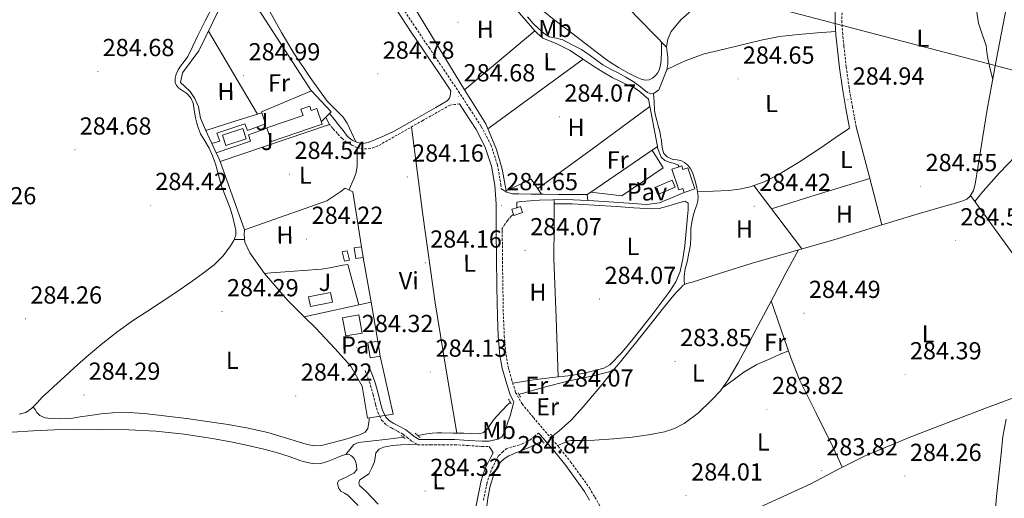
# Model space of a CAD drawing. Units: metres. Extents: x 596958 to 601455, y 4684758 to 4687791.
# Drawn here: x 599522 to 599923, y 4686743 to 4686937 of the extents above; entities that cross this region are included whole.
import ezdxf
from ezdxf.enums import TextEntityAlignment as Align

# ---------------------------------------------------------------- set-up
doc = ezdxf.new("R2010")
doc.units = ezdxf.units.M
doc.header["$MEASUREMENT"] = 0
doc.linetypes.add('TRAZOS', pattern=[0.75, 0.5, -0.25])
doc.linetypes.add('TRAZOSX2', pattern=[1.5, 1, -0.5])
for name, color, linetype, lineweight in [('Carátula', 7, 'Continuous', 5), ('Level 11', 142, 'TRAZOSX2', 13), ('Level 13', 5, 'Continuous', 0), ('Level 15', 1, 'Continuous', 0), ('Level 16', 1, 'Continuous', 13), ('Level 20', 19, 'Continuous', 0), ('Level 21', 19, 'Continuous', 0), ('Level 25', 1, 'Continuous', 0), ('Level 26', 19, 'Continuous', 0), ('Level 32', 19, 'Continuous', 0), ('Level 36', 19, 'Continuous', 40), ('Level 37', 92, 'Continuous', 0), ('Level 41', 19, 'Continuous', 0), ('Level 51', 144, 'Continuous', 13), ('Level 52', 1, 'Continuous', 13), ('Level 7', 1, 'Continuous', 0)]:
    doc.layers.add(name, color=color, linetype=linetype, lineweight=lineweight)
doc.styles.add('Arial', font='ARIAL.TTF', dxfattribs={"height": 0.2})

# ---------------------------------------------------------------- blocks, each defined once
blk = doc.blocks.new('5PATER')
at = {"layer": 'Carátula', "linetype": 'Continuous', "lineweight": 5}
h = blk.add_hatch(color=250, dxfattribs=at)
edge = h.paths.add_edge_path()
edge.add_ellipse((0, 0), major_axis=(-1.33, -1.34), ratio=0.999422, start_angle=0, end_angle=360)

msp = doc.modelspace()

# ---------------------------------------------------------------- linework, layer by layer
at = {"layer": 'Level 11', "color": 142, "linetype": 'Continuous', "lineweight": 13}
for points in [[(599519.25, 4686769.59, 281.45), (599527.82, 4686770.07, 281.45), (599536.4, 4686770.55, 281.45), (599546.09, 4686770.76, 281.45), (599555.79, 4686770.68, 281.45), (599566.73, 4686770.46, 281.45), (599577.68, 4686769.91, 281.45), (599589.2, 4686768.72, 281.45), (599600.65, 4686766.96, 281.45), (599608.8, 4686765.46, 281.45), (599616.91, 4686763.76, 281.45), (599622.05, 4686762.56, 281.45), (599627.15, 4686761.2, 281.45), (599631.85, 4686759.62, 281.45), (599636.56, 4686757.94, 281.45), (599639.27, 4686757.18, 281.45), (599642, 4686756.72, 281.45), (599644.72, 4686756.89, 281.45), (599647.44, 4686757.62, 281.45)], [(599647.44, 4686757.62, 281.45), (599650.09, 4686758.72, 281.45), (599652.68, 4686759.86, 281.45), (599654.31, 4686760.39, 281.45), (599655.95, 4686760.56, 281.45), (599657.22, 4686760, 281.45), (599658.25, 4686758.84, 281.45), (599658.85, 4686757.61, 281.45), (599659.21, 4686756.34, 281.45), (599659.4, 4686754.29, 281.45), (599658.12, 4686752.88, 281.45), (599656.59, 4686752.02, 281.45), (599655.05, 4686751.22, 281.45), (599653.55, 4686750.63, 281.45), (599652.04, 4686749.88, 281.45), (599651.55, 4686748.98, 281.45), (599651.6, 4686747.96, 281.45), (599652.04, 4686746.69, 281.45), (599652.88, 4686745.52, 281.45), (599654.35, 4686744.72, 281.45), (599655.76, 4686743.99, 281.45), (599659.93, 4686739.74, 281.45)]]:
    msp.add_polyline3d(points, dxfattribs=at)
at = {"layer": 'Level 13', "color": 5, "linetype": 'Continuous', "lineweight": 0, "ltscale": 0.5}
for points in [[(599908.83, 4686865.81, 284.49), (599910, 4686867.78, 284.49), (599910.71, 4686870.35, 284.49), (599913.13, 4686885.53, 284.49), (599915.63, 4686900.68, 284.49), (599919.47, 4686921.26, 284.49), (599923.32, 4686941.84, 284.49), (599924.13, 4686946.28, 284.49), (599924.92, 4686950.73, 284.49), (599924.95, 4686952.5, 284.49), (599924.53, 4686954.25, 284.49), (599923.51, 4686956.91, 284.49), (599922.42, 4686959.5, 284.49), (599918.91, 4686967.46, 284.49), (599915.44, 4686975.44, 284.49), (599913.5, 4686980.67, 284.49), (599911.61, 4686985.93, 284.49), (599909.81, 4686989.64, 284.49), (599907.96, 4686993.36, 284.49), (599906.74, 4686996.69, 284.47), (599906.39, 4686998.14, 284.45)], [(599600.77, 4686942.73, 285.21), (599597.77, 4686936.77, 285.21), (599594.76, 4686930.83, 285.21), (599592.72, 4686926.54, 285.21), (599590.66, 4686922.25, 285.21), (599589.22, 4686920.3, 285.21), (599587.65, 4686918.41, 285.21), (599586.71, 4686916.79, 285.21), (599585.93, 4686915.09, 285.21), (599585.46, 4686913.4, 285.21), (599585.54, 4686911.69, 285.21), (599586.11, 4686910.5, 285.21), (599587.01, 4686909.45, 285.21), (599588.67, 4686908.37, 285.21), (599590.28, 4686907.28, 285.21), (599591.82, 4686905.46, 285.21), (599592.77, 4686903.37, 285.21), (599593.1, 4686901.48, 285.21), (599593.41, 4686899.6, 285.21), (599593.84, 4686897.36, 285.21), (599594.31, 4686895.12, 285.21), (599594.96, 4686892.97, 285.21), (599595.85, 4686890.89, 285.21), (599597.57, 4686887.95, 285.21), (599599.3, 4686885.01, 285.21), (599600.71, 4686881.85, 285.21), (599601.93, 4686878.61, 285.21), (599603.17, 4686874.09, 285.21), (599604.42, 4686869.58, 285.21), (599606.14, 4686865.07, 285.21), (599607.88, 4686860.56, 285.21), (599608.91, 4686857.03, 285.21), (599609.8, 4686853.45, 285.21), (599610.16, 4686851.57, 285.21), (599610.18, 4686849.68, 285.21), (599609.41, 4686847.42, 285.21), (599608.07, 4686845.33, 285.21), (599604.97, 4686841.21, 285.13), (599601.41, 4686837.65, 285.02), (599596.96, 4686834.2, 284.98), (599592.39, 4686830.93, 284.95), (599585.74, 4686826.4, 284.96), (599579.08, 4686821.9, 284.95), (599573.86, 4686818.52, 284.89), (599568.64, 4686815.12, 284.83), (599562.29, 4686810.56, 284.78), (599556.16, 4686805.71, 284.76), (599550.3, 4686800.83, 284.76), (599544.58, 4686795.79, 284.76), (599540.39, 4686791.95, 284.76), (599536.2, 4686788.11, 284.76), (599533.89, 4686786, 284.74), (599531.59, 4686783.89, 284.7), (599529.41, 4686781.54, 284.67), (599527.17, 4686779.15, 284.63), (599524.8, 4686777.55, 284.63), (599522.12, 4686776.91, 284.63)], [(599798.23, 4686943.12, 285), (599795.54, 4686941.13, 285), (599791.02, 4686937.23, 285), (599787.15, 4686932.43, 285), (599785.76, 4686929.35, 285), (599785.3, 4686926.16, 285), (599785.55, 4686923.98, 285), (599785.81, 4686921.8, 285), (599785.81, 4686919.33, 285), (599785.36, 4686916.88, 285), (599784.54, 4686914.8, 285), (599783.7, 4686912.78, 285), (599782.91, 4686910.73, 285), (599782.1, 4686908.68, 285), (599780.31, 4686907.34, 285), (599780, 4686907.3, 285)], [(599728.77, 4686938.44, 285.15), (599731.01, 4686935.69, 285.15), (599733.54, 4686933.42, 285.15), (599736.07, 4686931.15, 285.15), (599737.63, 4686930.29, 285.15), (599740.41, 4686929.77, 285.15), (599743.11, 4686929.04, 285.15), (599746.89, 4686927.08, 285.09), (599750.66, 4686925.13, 285.02), (599752.46, 4686923.88, 285.01), (599754.26, 4686922.64, 285), (599756.8, 4686920.72, 285), (599759.38, 4686918.86, 285), (599762.45, 4686917.18, 285), (599765.59, 4686915.6, 285), (599768.67, 4686913.86, 285), (599771.73, 4686912.08, 285), (599774.63, 4686909.92, 285), (599777.55, 4686907.66, 285), (599778.9, 4686907.15, 285), (599780, 4686907.3, 285)], [(599780, 4686907.3, 285), (599780.22, 4686903.8, 285.03), (599780.43, 4686900.3, 285.06), (599780.76, 4686898.27, 285.06), (599781.27, 4686896.27, 285.06), (599781.89, 4686894.06, 285.06), (599782.48, 4686891.85, 285.06), (599782.86, 4686890, 285.06), (599783.19, 4686888.14, 285.06), (599783.42, 4686886.35, 285.06), (599783.63, 4686884.56, 285.06), (599784.15, 4686882.83, 285.06), (599785.55, 4686881.48, 285.06), (599787.86, 4686880.46, 285.06), (599789.49, 4686880.21, 285.06), (599791.12, 4686879.95, 285.06), (599792.63, 4686879.25, 285.06), (599793.94, 4686878.16, 285.06), (599795.17, 4686876.51, 285.06), (599795.99, 4686874.7, 285.06), (599796.75, 4686872.16, 285.04), (599797.39, 4686869.58, 285), (599797.88, 4686867.4, 284.9), (599798.16, 4686865.23, 284.81), (599798, 4686863.63, 284.76), (599797.59, 4686862.03, 284.74), (599796.8, 4686859.78, 284.74), (599796.05, 4686857.55, 284.74), (599795.5, 4686854.91, 284.74), (599795.15, 4686852.24, 284.74), (599795.16, 4686849, 284.74), (599795.03, 4686845.77, 284.74), (599794.37, 4686842.31, 284.74), (599793.68, 4686838.86, 284.74), (599792.91, 4686835.93, 284.76), (599792.47, 4686832.97, 284.74), (599792.5, 4686831.25, 284.69), (599792.53, 4686829.53, 284.61)], [(599792.53, 4686829.53, 284.61), (599793.59, 4686829.96, 284.61), (599795.63, 4686830.6, 284.61), (599807.67, 4686834.35, 284.61), (599819.7, 4686838.09, 284.61), (599837.13, 4686843.16, 284.55), (599854.58, 4686848.14, 284.49), (599871.06, 4686853.27, 284.49), (599887.54, 4686858.38, 284.49), (599893.68, 4686860.12, 284.49), (599899.83, 4686861.84, 284.49), (599902.81, 4686862.71, 284.49), (599905.78, 4686863.63, 284.49), (599907.29, 4686864.3, 284.49), (599908.59, 4686865.42, 284.49), (599908.83, 4686865.81, 284.49)], [(599935.18, 4686829.64, 284.78), (599922.98, 4686846.38, 284.65), (599908.83, 4686865.81, 284.49)], [(599763.5, 4686794.45, 284.62), (599766.39, 4686797.96, 284.61), (599773.21, 4686806.44, 284.61), (599780.02, 4686814.92, 284.61), (599784.09, 4686820.15, 284.61), (599788.27, 4686825.29, 284.61), (599789.64, 4686826.78, 284.61), (599791.03, 4686828.24, 284.61), (599792.05, 4686829.32, 284.61), (599792.53, 4686829.53, 284.61)], [(599763.5, 4686794.45, 284.62), (599759.2, 4686793.39, 284.36), (599754.9, 4686792.33, 284.17), (599749.46, 4686791.19, 284.13), (599744.02, 4686790.03, 284.17), (599736.61, 4686788.1, 284.17), (599729.23, 4686786.06, 284.17), (599727.66, 4686785.62, 284.17), (599726.1, 4686785.17, 284.17), (599725.28, 4686784.91, 284.17)], [(599738.81, 4686768.01, 284.87), (599738.99, 4686768.14, 284.87), (599741.43, 4686769.93, 284.87), (599746.67, 4686774.59, 284.78), (599751.35, 4686779.85, 284.68), (599758.92, 4686788.87, 284.63), (599763.5, 4686794.45, 284.62)], [(599721.8, 4686781.68, 283.97), (599721.09, 4686781.03, 283.97), (599718.04, 4686778, 283.97), (599715.14, 4686774.82, 283.97), (599713.87, 4686772.99, 283.97), (599712.65, 4686771.11, 283.97), (599710.85, 4686769.38, 283.97), (599709.06, 4686768.87, 283.97), (599705.96, 4686769, 283.97), (599702.85, 4686769.12, 283.97), (599698.41, 4686769.2, 283.97), (599693.96, 4686769.25, 283.97), (599692, 4686769.3, 283.97), (599690.05, 4686769.19, 283.97), (599687.87, 4686768.84, 283.97), (599685.7, 4686768.48, 283.97), (599684.14, 4686768.23, 283.97)], [(599919.1, 4686719.74, 285.35), (599918.87, 4686723.08, 285.21), (599918.64, 4686726.41, 285.06), (599918.73, 4686734.89, 284.94), (599919.47, 4686743.37, 285), (599920.32, 4686752.08, 285), (599921.27, 4686760.78, 285), (599922.05, 4686767.82, 285), (599923.38, 4686774.8, 285)], [(599678.49, 4686767.45, 283.97), (599678.41, 4686767.44, 283.97), (599676.29, 4686767.27, 283.97), (599673, 4686766.89, 283.97), (599669.7, 4686766.5, 283.97), (599666.02, 4686766.06, 283.97), (599662.34, 4686765.6, 283.97), (599659.99, 4686765.41, 284.17), (599658.12, 4686764.58, 283.91), (599656.49, 4686762.51, 282.68), (599654.85, 4686760.45, 281.45)], [(599734.83, 4686766.04, 284.79), (599733.29, 4686765.29, 284.79), (599729.67, 4686763.53, 284.79), (599725.43, 4686761.69, 284.79), (599721.16, 4686759.89, 284.79), (599719.28, 4686758.78, 284.79), (599717.64, 4686757.26, 284.79), (599716.1, 4686754.97, 284.79), (599715.08, 4686752.46, 284.79), (599713.63, 4686747.63, 284.79), (599712.59, 4686742.73, 284.79), (599711.89, 4686737.32, 284.79)]]:
    msp.add_polyline3d(points, dxfattribs=at)
at = {"layer": 'Level 15', "linetype": 'Continuous', "lineweight": 13}
for points in [[(599645.25, 4686894.73, 288.47), (599624.65, 4686887.76, 287.71), (599622.79, 4686893.24, 287.76), (599637.52, 4686898.23, 288.08), (599636.62, 4686900.9, 288.09), (599640.23, 4686902.12, 288.15), (599640.84, 4686900.3, 288.28), (599643.12, 4686901.07, 288.27), (599645.25, 4686894.73, 288.47)], [(599796.74, 4686868.49, 287.51), (599792.45, 4686866.96, 287.71), (599791.88, 4686868.66, 288.58), (599790.32, 4686868.12, 288.61), (599787.46, 4686876.45, 288.67), (599790.37, 4686877.44, 288.67), (599791.44, 4686877.81, 288.67), (599791.92, 4686876.4, 288.8), (599793.88, 4686877.06, 288.71), (599796.74, 4686868.49, 287.51)], [(599661.51, 4686809.87, 287.9), (599660.15, 4686817.28, 287.9), (599653.57, 4686816.08, 287.9), (599654.93, 4686808.66, 287.9), (599661.51, 4686809.87, 287.9)]]:
    msp.add_polyline3d(points, dxfattribs=at)
at = {"layer": 'Level 15', "color": 5, "linetype": 'Continuous', "lineweight": 0}
for points in [[(599606.09, 4686886.09, 284.89), (599614.34, 4686888.74, 284.89), (599613, 4686892.94, 284.89), (599604.74, 4686890.3, 284.89), (599606.09, 4686886.09, 284.89)], [(599780.55, 4686869, 285.21), (599787.62, 4686871.97, 285.14), (599788.8, 4686869.13, 285.15), (599781.74, 4686866.17, 285.21), (599780.55, 4686869, 285.21)], [(599640.58, 4686820.62, 284.44), (599649.51, 4686822.42, 284.44), (599648.71, 4686826.38, 284.44), (599639.78, 4686824.58, 284.44), (599640.58, 4686820.62, 284.44)]]:
    msp.add_polyline3d(points, dxfattribs=at)
at = {"layer": 'Level 15', "color": 1, "linetype": 'Continuous', "lineweight": 0}
for points in [[(599723.2, 4686857.68, 286.55), (599723.08, 4686858.06, 286.55), (599722.4, 4686860.19, 286.55), (599724.36, 4686860.82, 286.55), (599725.96, 4686861.32, 286.55), (599726.76, 4686858.81, 286.55), (599723.2, 4686857.68, 286.55)], [(599654.4, 4686839.05, 285.85), (599653.47, 4686842.84, 285.85), (599655.49, 4686843.34, 285.85), (599656.43, 4686839.55, 285.85), (599654.4, 4686839.05, 285.85)], [(599661.32, 4686844.94, 286.17), (599662.01, 4686840.63, 286.11), (599659.01, 4686840.14, 286.11), (599658.31, 4686844.46, 286.17), (599661.32, 4686844.94, 286.17)], [(599667.84, 4686806.54, 287.07), (599668.8, 4686800.46, 287.07), (599664.77, 4686799.82, 287.07), (599663.81, 4686805.9, 287.07), (599667.84, 4686806.54, 287.07)]]:
    msp.add_polyline3d(points, dxfattribs=at)
at = {"layer": 'Level 16', "color": 1, "linetype": 'Continuous', "lineweight": 13, "ltscale": 0.5}
for points in [[(599600.45, 4686886.95, 285.4), (599597.89, 4686892.43, 285.4), (599595.85, 4686897.23, 285.4), (599594.95, 4686901.84, 285.4), (599593.48, 4686905.17, 285.4), (599591.56, 4686907.98, 285.4), (599589.25, 4686910.16, 285.4), (599587.72, 4686911.76, 285.4), (599588.55, 4686915.66, 285.4), (599595.08, 4686924.56, 285.4), (599603.65, 4686942.03, 285.4), (599609.8, 4686956.37, 285.53), (599640.97, 4686908.24, 284.95)], [(599777.92, 4686904.97, 285.53), (599781.55, 4686885.66, 285.72)], [(599646.71, 4686897.47, 284.98), (599648.2, 4686894.61, 285.02), (599603.81, 4686879.59, 285.4)], [(599602.22, 4686883.14, 285.4), (599600.45, 4686886.95, 285.4)], [(599603.81, 4686879.59, 285.4), (599603.59, 4686880.21, 285.4), (599602.22, 4686883.14, 285.4)], [(599779.41, 4686884.2, 285.76), (599783.88, 4686877.07, 286.17), (599767.04, 4686865.61, 285.79), (599754.5, 4686867.19, 286.27)], [(599754.5, 4686867.19, 286.27), (599779.41, 4686884.2, 285.76)], [(599779.41, 4686884.2, 285.76), (599781.55, 4686885.66, 285.72)], [(599781.55, 4686885.66, 285.72), (599781.64, 4686885.2, 285.72), (599783.11, 4686881.36, 285.85), (599784.64, 4686879.95, 285.85), (599786.69, 4686879.12, 285.85), (599788.48, 4686878.8, 285.85), (599790.02, 4686878.09, 285.85), (599790.37, 4686877.44, 285.85)], [(599613.7, 4686851.85, 285.4), (599603.81, 4686879.59, 285.4)], [(599613.7, 4686851.85, 285.4), (599647.17, 4686863.63, 285.15), (599652.87, 4686867.34, 285.15), (599654.6, 4686868.81, 285.15), (599657.73, 4686867.28, 285.59), (599661.32, 4686844.94, 286.17)], [(599753.26, 4686863.76, 285.96), (599753.03, 4686866.19, 286.3), (599754.5, 4686867.19, 286.27)], [(599792.45, 4686866.96, 287.71), (599782.4, 4686862.73, 286.49), (599777.16, 4686862.16, 286.49), (599767.88, 4686862.73, 286.17), (599755.78, 4686863.63, 286.04), (599753.26, 4686863.76, 285.96)], [(599753.26, 4686863.76, 285.96), (599744.52, 4686864.2, 285.66), (599733.57, 4686863.88, 285.72), (599726.28, 4686863.37, 285.72), (599724.36, 4686863.12, 285.72), (599724.36, 4686860.82, 285.72)], [(599637.95, 4686816.5, 285.15), (599631.24, 4686823.18, 285.15), (599621.89, 4686834, 285.47), (599615.94, 4686842.51, 285.47), (599613.89, 4686846.8, 285.47), (599613.51, 4686849.93, 285.4), (599613.7, 4686851.85, 285.4)], [(599662.01, 4686840.63, 286.11), (599665.13, 4686822.42, 286.62)], [(599637.95, 4686816.5, 285.15), (599665.13, 4686822.42, 286.62)], [(599665.13, 4686822.42, 286.62), (599667.84, 4686806.54, 287.07)], [(599668.8, 4686800.46, 287.07), (599674.11, 4686776.85, 285.34), (599663.75, 4686775.31, 285.34), (599661.57, 4686788.3, 285.34), (599656.96, 4686796.37, 285.34), (599650.43, 4686803.6, 285.15), (599642.69, 4686811.79, 285.15), (599637.95, 4686816.5, 285.15)]]:
    msp.add_polyline3d(points, dxfattribs=at)
at = {"layer": 'Level 20', "color": 19, "linetype": 'Continuous', "lineweight": 0, "ltscale": 0.5}
for points in [[(599696.36, 4686965.52, 286.49), (599711.17, 4686950.35, 285.91), (599716.81, 4686946.83, 285.91), (599721.93, 4686944.01, 285.91), (599731.72, 4686932.75, 285.4), (599703.17, 4686908.68, 285.34)], [(599703.17, 4686908.68, 285.34), (599682.89, 4686941.96, 285.72), (599682.63, 4686946.3, 285.72)], [(599734.4, 4686866.26, 284.98), (599730.18, 4686872.4, 285.15), (599720.07, 4686867.6, 285.15), (599718.4, 4686876.49, 285.21), (599716.1, 4686884.49, 285.21), (599711.81, 4686894.92, 285.21), (599705.73, 4686904.65, 285.27), (599703.17, 4686908.68, 285.34)]]:
    msp.add_polyline3d(points, dxfattribs=at)
at = {"layer": 'Level 21', "color": 19, "linetype": 'Continuous', "lineweight": 0}
for points in [[(599859.64, 4686893.13, 284.74), (599858.2, 4686901.16, 284.77), (599856.76, 4686909.2, 284.81), (599855.56, 4686917.68, 284.84), (599854.64, 4686926.22, 284.87), (599854.16, 4686931.08, 284.9), (599853.81, 4686935.95, 284.93), (599853.88, 4686943.53, 284.94)], [(599648.31, 4686899.07, 285.01), (599650.11, 4686896.78, 285.01), (599651.91, 4686894.48, 285.02), (599653.75, 4686892.14, 285.02), (599655.62, 4686889.81, 285.02), (599657.44, 4686888.24, 285.02), (599659.65, 4686887.25, 285.02), (599661.84, 4686886.95, 285.02), (599664, 4686887.37, 285.02), (599669.23, 4686889.42, 285.02), (599674.31, 4686891.85, 285.02), (599682.94, 4686896.65, 284.97), (599691.52, 4686901.52, 284.89), (599693.81, 4686902.86, 284.89), (599696.07, 4686904.27, 284.89), (599697.03, 4686905.29, 284.83), (599697.35, 4686906.32, 284.83), (599697.6, 4686908.26, 284.88), (599692.65, 4686915.62, 284.91), (599686.66, 4686924.52, 284.93), (599681.25, 4686932.58, 284.93), (599675.91, 4686940.71, 284.93)], [(599664.71, 4686795.36, 284.61), (599665.83, 4686792.29, 284.52), (599666.95, 4686789.22, 284.42), (599668.05, 4686785.34, 284.42), (599669, 4686781.41, 284.49), (599669.85, 4686778.46, 284.52), (599671.17, 4686775.65, 284.55), (599672.66, 4686774.19, 284.48), (599674.44, 4686773.09, 284.42), (599676.89, 4686771.81, 284.48), (599679.3, 4686770.47, 284.55), (599681, 4686769.14, 284.58), (599682.69, 4686767.78, 284.61), (599684.74, 4686766.56, 284.68), (599687.04, 4686766.56, 284.77), (599689.35, 4686766.56, 284.87), (599694.28, 4686766.56, 285), (599699.21, 4686766.56, 285.06), (599704.77, 4686766.21, 285.07), (599710.34, 4686765.86, 284.93), (599711.75, 4686765.86, 284.87), (599713.16, 4686765.86, 284.81), (599714.95, 4686766.28, 284.74), (599716.74, 4686766.69, 284.68), (599718.27, 4686767.62, 284.65), (599719.24, 4686769.19, 284.68), (599720.02, 4686771.42, 284.78), (599720.77, 4686773.67, 284.87), (599721.65, 4686776.18, 284.89), (599722.44, 4686778.72, 284.87), (599722.84, 4686780.3, 284.84), (599723.24, 4686781.87, 284.81), (599721.65, 4686784.73, 284.81), (599719.88, 4686790.44, 284.81), (599718.49, 4686795.52, 284.77), (599717.57, 4686800.68, 284.74), (599716.86, 4686808.61, 284.77), (599716.49, 4686816.55, 284.81), (599716.27, 4686828.52, 284.74), (599716.1, 4686840.48, 284.68), (599716.03, 4686851.36, 284.71), (599715.97, 4686862.24, 284.74), (599715.48, 4686869.98, 284.74), (599714.12, 4686877.67, 284.74), (599711.6, 4686885.41, 284.77), (599707.85, 4686892.58, 284.81), (599703.28, 4686899.69, 284.84), (599701.11, 4686902.97, 284.85)], [(599718.05, 4686868.45, 284.74), (599720.32, 4686867.08, 284.76), (599722.7, 4686866.46, 284.77), (599725.25, 4686866.44, 284.76), (599730.18, 4686866.33, 284.7), (599735.11, 4686866.25, 284.63), (599741.32, 4686866.21, 284.56), (599747.52, 4686866.19, 284.51), (599752.45, 4686866.19, 284.47), (599753.03, 4686866.19, 284.47)], [(599754.02, 4686741.9, 284.44), (599751.94, 4686745.44, 284.81), (599748.13, 4686750.76, 284.81), (599744.32, 4686756.07, 284.81), (599739.29, 4686762.28, 284.84), (599734.02, 4686768.29, 284.87), (599733.24, 4686769.22, 284.87)], [(599698.51, 4686700.69, 285.05), (599698.66, 4686703, 285.01), (599699.21, 4686705.3, 284.98), (599700.3, 4686707.91, 285.01), (599701.39, 4686710.48, 285.05), (599703.05, 4686715.65, 285.15), (599704.39, 4686720.91, 285.24), (599705.72, 4686728.3, 285.27), (599707.02, 4686735.69, 285.24), (599708.36, 4686742.46, 285.15), (599709.83, 4686749.2, 285.05), (599710.76, 4686752.52, 285.05), (599712.01, 4686755.73, 285.05), (599712.75, 4686757.3, 284.88), (599713.55, 4686758.86, 284.73), (599714.76, 4686761.17, 284.73), (599713.96, 4686762.47, 284.77), (599713.16, 4686763.77, 284.81)]]:
    msp.add_polyline3d(points, dxfattribs=at)
at = {"layer": 'Level 21', "color": 19, "linetype": 'TRAZOSX2', "lineweight": 0}
for points in [[(599862.35, 4686893.62, 284.74), (599860.91, 4686901.65, 284.77), (599859.48, 4686909.63, 284.81), (599858.3, 4686918.02, 284.84), (599857.39, 4686926.5, 284.87), (599856.9, 4686931.32, 284.9), (599856.57, 4686936.03, 284.93), (599856.64, 4686943.37, 284.94)], [(599678.06, 4686941.92, 284.93), (599683.3, 4686933.94, 284.93), (599688.71, 4686925.89, 284.93), (599694.69, 4686916.99, 284.91), (599700.68, 4686908.09, 284.87), (599705.34, 4686901.03, 284.84), (599709.98, 4686893.82, 284.81), (599713.88, 4686886.37, 284.77), (599716.51, 4686878.26, 284.74), (599717.93, 4686870.27, 284.74), (599718.05, 4686868.45, 284.74)], [(599701.11, 4686902.97, 284.85), (599699.2, 4686902.75, 284.81), (599697.28, 4686902.54, 284.76), (599686.21, 4686896.27, 284.7), (599677.06, 4686891.09, 284.7), (599667.91, 4686885.9, 284.7), (599665, 4686884.86, 284.7), (599661.96, 4686884.69, 284.7), (599659.63, 4686885.2, 284.92), (599657.35, 4686886.22, 285.15), (599655.23, 4686887.43, 285.16), (599653.38, 4686888.91, 285.15), (599651.47, 4686890.97, 285.13), (599649.61, 4686893.07, 285.08), (599648.09, 4686894.81, 285.02)], [(599723.08, 4686858.06, 284.95), (599722.31, 4686857.48, 284.95), (599720.58, 4686855.63, 285.02), (599719.53, 4686854.05, 284.87), (599718.49, 4686852.48, 284.71), (599718.49, 4686851.38, 284.71), (599718.57, 4686840.51, 284.68), (599718.74, 4686828.56, 284.74), (599718.95, 4686816.63, 284.81), (599719.32, 4686808.77, 284.77), (599720.02, 4686801, 284.74), (599720.89, 4686796.06, 284.77), (599722.24, 4686791.13, 284.81), (599723.93, 4686785.7, 284.81), (599726.52, 4686781.02, 284.81), (599731.13, 4686775.54, 284.84), (599735.89, 4686769.9, 284.87), (599741.18, 4686763.86, 284.84), (599746.28, 4686757.56, 284.81), (599750.13, 4686752.19, 284.81), (599753.94, 4686746.88, 284.81), (599756.14, 4686743.14, 284.44), (599758.21, 4686739.6, 284.07)], [(599662.75, 4686794.65, 284.61), (599663.87, 4686791.58, 284.52), (599664.96, 4686788.58, 284.42), (599666.02, 4686784.81, 284.42), (599666.98, 4686780.88, 284.49), (599667.89, 4686777.72, 284.52), (599669.44, 4686774.43, 284.55), (599671.36, 4686772.53, 284.48), (599673.4, 4686771.28, 284.42), (599675.9, 4686769.97, 284.48), (599678.15, 4686768.72, 284.55), (599679.71, 4686767.51, 284.58), (599681.5, 4686766.06, 284.61), (599684.17, 4686764.48, 284.68), (599687.04, 4686764.48, 284.77), (599689.35, 4686764.48, 284.87), (599694.28, 4686764.48, 285), (599699.14, 4686764.48, 285.06), (599704.64, 4686764.13, 285.07), (599710.27, 4686763.77, 284.93), (599711.75, 4686763.77, 284.87), (599713.16, 4686763.77, 284.81)], [(599710.81, 4686741.95, 285.15), (599712.26, 4686748.6, 285.05), (599713.13, 4686751.73, 285.05), (599714.31, 4686754.74, 285.05), (599715, 4686756.2, 284.88), (599715.76, 4686757.71, 284.73), (599716.97, 4686760, 284.73), (599718.55, 4686761.43, 284.84), (599720.13, 4686762.85, 284.93), (599721.53, 4686763.4, 284.94), (599723.08, 4686763.68, 284.93), (599726.55, 4686764.76, 284.94), (599729.73, 4686766.37, 284.93), (599731.49, 4686767.8, 284.9), (599733.24, 4686769.22, 284.87)]]:
    msp.add_polyline3d(points, dxfattribs=at)
at = {"layer": 'Level 21', "color": 1, "linetype": 'TRAZOS', "lineweight": 0}
for points in [[(599721.03, 4686782.95, 284.61), (599722.12, 4686781.16, 284.61)], [(599725.84, 4686783.82, 284.74), (599724.82, 4686785.81, 284.74)], [(599677.45, 4686768.23, 284.36), (599679.24, 4686766.88, 284.29)], [(599683.08, 4686769.12, 284.61), (599685.06, 4686767.46, 284.55)], [(599734.02, 4686767.2, 284.68), (599735.49, 4686765.09, 284.68)], [(599739.44, 4686767.25, 284.87), (599738.16, 4686768.78, 284.81)]]:
    msp.add_polyline3d(points, dxfattribs=at)
at = {"layer": 'Level 25', "color": 1, "linetype": 'Continuous', "lineweight": 0}
for points in [[(599600.45, 4686886.95, 285.01), (599603.65, 4686887.89, 285.08), (599602.5, 4686891.15, 285.08), (599613.79, 4686894.95, 285.08), (599614.88, 4686892.15, 285.08), (599622.28, 4686894.86, 285.08), (599620.68, 4686899.79, 285.08), (599640.89, 4686908.36, 284.96), (599648.97, 4686899.73, 285.02), (599648.31, 4686899.07, 285.01), (599644.93, 4686895.69, 284.96)], [(599622.84, 4686893.08, 285.08), (599615.37, 4686890.38, 285.08), (599616.2, 4686887.82, 285.02), (599602.22, 4686883.14, 285.02)]]:
    msp.add_polyline3d(points, dxfattribs=at)
at = {"layer": 'Level 32', "color": 6, "linetype": 'Continuous', "lineweight": 0, "ltscale": 0.5}
msp.add_polyline3d([(597841.38, 4686702.83, 284.61), (598057.39, 4686804.81, 285.25), (598259.37, 4686899.58, 284.88), (598418.41, 4686973.82, 284.83), (598647.34, 4687082.04, 284.42), (598859.63, 4687182.58, 284.19), (599084.1, 4687126.73, 284.74), (599307.11, 4687071.22, 284.97), (599436.27, 4687039.38, 285.15), (599517.8, 4687019.13, 285.15), (599566.08, 4687008.05, 285.19), (599657.1, 4686986.13, 284.71), (599725.49, 4686969.45, 284.48), (599954.57, 4686909.29, 284.85), (600139.14, 4686863.59, 284.62), (600345.67, 4686812.9, 285.04), (600551.23, 4686761.44, 285.81), (600798.14, 4686699.81, 285.95), (601016.77, 4686645.54, 287.37), (601195.71, 4686601.44, 288.01), (601276.94, 4686581.85, 288.08)], dxfattribs=at)
at = {"layer": 'Level 36', "color": 92, "linetype": 'Continuous', "lineweight": 0}
for points in [[(599911.57, 4686986.01, 284.49), (599910.26, 4686984.91, 284.27), (599908.95, 4686983.82, 284.1), (599907.62, 4686981.97, 284.07), (599907.16, 4686979.72, 284.1), (599907.74, 4686968.42, 284.1), (599909.01, 4686957.13, 284.1), (599910.42, 4686946.48, 284.14), (599912.15, 4686935.88, 284.23), (599913.64, 4686931.3, 284.55), (599915.15, 4686926.73, 284.87), (599915.48, 4686924.07, 284.87), (599915.86, 4686921.42, 284.81), (599916.89, 4686917.17, 284.65), (599917.92, 4686912.92, 284.49)], [(599732.49, 4686980.35, 284.42), (599758.91, 4686953.18, 284.71), (599785.31, 4686926.02, 285)], [(599604.89, 4686977.5, 285.06), (599608.66, 4686970.23, 284.94), (599612.42, 4686962.96, 284.83), (599618.18, 4686951.76, 284.92), (599623.94, 4686940.56, 285.15), (599628.71, 4686932.03, 285.21), (599633.8, 4686923.66, 285.21), (599640.35, 4686913.76, 285.09), (599647.3, 4686904.14, 284.95), (599651.66, 4686899.82, 284.89), (599653.83, 4686897.67, 284.87), (599655.49, 4686895.18, 284.89), (599657.26, 4686891.35, 284.95), (599659.03, 4686887.52, 285.02)], [(599713.15, 4686960.61, 284.43), (599718.92, 4686955.26, 284.79), (599724.69, 4686949.9, 285.06), (599731.66, 4686943.66, 285.11), (599738.9, 4686937.74, 285.06), (599744.81, 4686933.25, 285.06), (599750.74, 4686928.78, 285.06), (599756.17, 4686924.58, 285.06), (599761.62, 4686920.4, 285.06), (599765.74, 4686917.76, 285.06), (599770.07, 4686915.4, 285.06), (599772.5, 4686914.18, 285.02), (599774.99, 4686913.1, 284.93), (599776.61, 4686912.71, 284.87), (599778.26, 4686912.84, 284.81), (599779.51, 4686913.44, 284.77), (599780.63, 4686914.38, 284.74), (599781.61, 4686915.49, 284.71), (599782.29, 4686916.75, 284.68), (599782.88, 4686918.75, 284.65), (599783.12, 4686920.78, 284.68), (599783.18, 4686924.47, 284.83), (599783.25, 4686928.15, 284.97)], [(599599.03, 4686932.6, 285.4), (599609.01, 4686915.72, 285.25), (599619, 4686898.84, 285.11)], [(599731.72, 4686932.75, 285.15), (599731.94, 4686932.5, 285.15), (599732.65, 4686931.7, 285.15), (599734.98, 4686929.74, 285.15), (599740.62, 4686927.38, 285.15), (599746.12, 4686924.68, 285.15), (599751.07, 4686921.39, 285.12), (599755.97, 4686918.03, 285.08), (599759.55, 4686915.85, 285.05), (599763.2, 4686913.8, 285.02), (599766.56, 4686912.16, 285.01), (599769.92, 4686910.54, 285.02), (599771.95, 4686909.63, 284.93), (599773.83, 4686908.49, 284.95), (599775.88, 4686906.73, 285.24), (599777.92, 4686904.97, 285.53)], [(599785.37, 4686916.94, 285), (599789.08, 4686918.73, 284.75), (599792.79, 4686920.52, 284.55), (599800.59, 4686923.3, 284.49), (599808.72, 4686925.26, 284.55), (599823.71, 4686928.9, 284.5), (599831.25, 4686930.36, 284.5), (599838.87, 4686931.28, 284.55), (599846.47, 4686931.83, 284.71), (599854.07, 4686932.38, 284.91)], [(599712.67, 4686892.84, 284.96), (599730.8, 4686906.16, 285.04), (599751.32, 4686921.23, 285.12)], [(599957.43, 4686911.24, 284.68), (599955.19, 4686909.26, 284.84), (599952.95, 4686907.28, 285), (599947.16, 4686901.68, 284.89), (599941.55, 4686895.88, 284.55), (599927.41, 4686881.98, 284.66), (599920.5, 4686874.9, 284.71), (599913.97, 4686867.47, 284.61), (599912.29, 4686865.41, 284.56), (599910.61, 4686863.36, 284.51)], [(599598.01, 4686892.17, 285.4), (599609.41, 4686895.79, 285.24), (599620.8, 4686899.41, 285.08)], [(599732.85, 4686868.51, 285.04), (599755.68, 4686885.21, 285.3), (599778.5, 4686901.92, 285.56)], [(599681.59, 4686893.65, 284.7), (599686.25, 4686857.85, 284.64), (599691.2, 4686822.09, 284.51), (599695.52, 4686795.62, 284.26), (599700.05, 4686769.17, 283.97)], [(599797.89, 4686867.36, 284.9), (599804.23, 4686867.57, 284.79), (599810.58, 4686867.79, 284.68), (599814.93, 4686868.29, 284.63), (599819.22, 4686869.32, 284.61), (599824.99, 4686871.28, 284.61), (599830.42, 4686874, 284.61), (599839.27, 4686879.49, 284.54), (599847.95, 4686885.2, 284.55), (599853.8, 4686889.16, 284.65), (599859.64, 4686893.13, 284.74)], [(599862.35, 4686893.62, 284.74), (599867.6, 4686873.72, 284.61), (599872.85, 4686853.83, 284.49)], [(599659.51, 4686885.25, 284.93), (599659.48, 4686881.48, 284.84), (599659.46, 4686877.71, 284.76), (599659.04, 4686875.1, 284.76), (599658.12, 4686872.59, 284.76), (599657.44, 4686871.02, 284.77), (599656.77, 4686869.45, 284.76), (599656.19, 4686868.03, 284.74)], [(599828, 4686860.35, 284.59), (599847.93, 4686866.54, 284.6), (599867.86, 4686872.73, 284.61)], [(599820.82, 4686869.87, 284.61), (599830.55, 4686856.96, 284.58), (599840.27, 4686844.06, 284.54)], [(599722.75, 4686789.51, 284.81), (599726.98, 4686790.15, 284.55), (599731.22, 4686790.8, 284.29), (599738.83, 4686791.73, 284.14), (599746.45, 4686792.59, 284.17), (599751.85, 4686793.59, 284.09), (599757.2, 4686794.89, 284.04), (599759.81, 4686795.63, 284.04), (599762.19, 4686796.94, 284.04), (599767.23, 4686802.02, 284.04), (599771.67, 4686807.5, 284.04), (599779.29, 4686817.07, 284.13), (599786.64, 4686826.89, 284.23), (599789.07, 4686830.69, 284.2), (599790.8, 4686834.83, 284.17), (599791.95, 4686840.02, 284.17), (599792.66, 4686845.26, 284.17), (599793.26, 4686851.24, 284.17), (599793.81, 4686857.23, 284.17), (599794.12, 4686859.92, 284.17), (599794, 4686862.6, 284.17), (599792.79, 4686863.44, 284.17), (599791.28, 4686863.04, 284.17), (599789.78, 4686862.6, 284.17), (599787.55, 4686861.93, 284.17), (599785.3, 4686861.26, 284.17), (599782.25, 4686860.55, 284.17), (599779.15, 4686860.36, 284.17), (599772.02, 4686860.81, 284.17), (599764.88, 4686861.26, 284.17), (599755.89, 4686861.82, 284.17), (599746.9, 4686862.35, 284.17), (599744.88, 4686862.41, 284.17), (599742.87, 4686862.41, 284.17), (599741.22, 4686862.41, 284.17), (599739.57, 4686862.42, 284.17)], [(599739.57, 4686864.06, 284.17), (599739.54, 4686853.8, 284.17), (599739.47, 4686840.08, 284.17), (599740.38, 4686816.04, 284.16), (599741.28, 4686792.01, 284.15)], [(599609.57, 4686847.89, 285.21), (599613.01, 4686847.89, 285.05), (599613.76, 4686847.89, 285.02)], [(599838.89, 4686843.67, 284.54), (599833.93, 4686834.42, 284.64), (599828.98, 4686825.16, 284.74), (599823.59, 4686815, 284.72), (599818.23, 4686804.81, 284.61), (599814.38, 4686797.76, 284.58), (599810.35, 4686790.8, 284.55), (599807.15, 4686786.43, 284.35), (599803.44, 4686782.41, 284.17), (599798.24, 4686777.42, 284.17), (599792.43, 4686773.07, 284.17), (599788.56, 4686771, 284.17), (599784.43, 4686769.68, 284.17), (599777.89, 4686768.44, 284.17), (599771.31, 4686767.56, 284.17), (599763.67, 4686766.82, 284.17), (599756.02, 4686766.29, 284.17), (599752.11, 4686766.2, 284.19), (599748.21, 4686766.16, 284.23), (599746.54, 4686766.18, 284.21), (599744.95, 4686765.9, 284.29), (599742.95, 4686765.02, 284.57), (599740.94, 4686764.13, 284.84)], [(599621.82, 4686834.1, 284.25), (599624.45, 4686834.29, 284.25), (599630.21, 4686834.7, 284.25), (599637.61, 4686835.22, 284.25), (599645, 4686835.85, 284.25), (599648.33, 4686836.36, 284.25), (599651.65, 4686837.01, 284.25), (599653.67, 4686837.39, 284.25), (599655.68, 4686837.77, 284.25), (599658.28, 4686828.24, 284.25), (599660.15, 4686821.34, 284.25)], [(599827.84, 4686823.02, 284.74), (599831.74, 4686811.58, 284.51), (599835.63, 4686800.14, 284.29), (599839.35, 4686790.84, 284.19), (599846.06, 4686777.35, 284.23), (599852.79, 4686763.85, 284.29), (599854.72, 4686759.59, 284.29), (599856.66, 4686755.33, 284.29)], [(599808, 4686787.59, 284.4), (599812.34, 4686790.76, 284.35), (599816.69, 4686793.93, 284.29), (599821.99, 4686797.05, 284.27), (599827.63, 4686799.56, 284.29), (599831.21, 4686801.09, 284.32), (599834.79, 4686802.62, 284.34)], [(599927.42, 4686783.98, 284.98), (599915.38, 4686779.42, 284.67), (599903.35, 4686774.86, 284.36), (599884.58, 4686767.65, 284.2), (599865.97, 4686760.01, 284.29), (599854.87, 4686754.43, 284.29), (599843.89, 4686748.62, 284.29), (599821.7, 4686738.41, 284.37), (599799.67, 4686727.88, 284.36), (599787.1, 4686721.38, 284.25), (599774.53, 4686714.88, 284.14)], [(599664.45, 4686775.41, 284.35), (599664.32, 4686774.41, 284.38), (599664.11, 4686772.72, 284.39), (599663.87, 4686771.02, 284.38), (599662.73, 4686769.54, 284.38), (599660.8, 4686768.66, 284.38), (599654.55, 4686766.56, 284.38), (599648.19, 4686764.94, 284.38), (599645.02, 4686764.17, 284.44), (599641.86, 4686763.98, 284.51), (599638.71, 4686764.66, 284.51), (599635.59, 4686765.58, 284.51), (599629.42, 4686767.56, 284.47), (599623.23, 4686769.42, 284.44), (599615.18, 4686771.25, 284.44), (599607.04, 4686772.69, 284.44), (599598.57, 4686773.95, 284.41), (599590.08, 4686775.12, 284.38), (599582.09, 4686776.1, 284.38), (599574.08, 4686776.98, 284.38), (599567.07, 4686777.56, 284.35), (599560.07, 4686777.49, 284.31), (599555.42, 4686776.97, 284.32), (599550.79, 4686776.34, 284.31), (599546.95, 4686775.76, 284.26), (599543.11, 4686775.18, 284.19), (599538.99, 4686774.98, 284.15), (599534.85, 4686775.18, 284.12), (599532.63, 4686775.46, 284.06), (599530.5, 4686776.34, 283.99), (599529.28, 4686777.62, 284.06), (599528.57, 4686778.75, 284.35), (599527.85, 4686779.88, 284.64)], [(599683.82, 4686764.68, 284.67), (599680.54, 4686764.56, 284.58), (599677.25, 4686764.43, 284.51), (599673.69, 4686764.15, 284.5), (599670.15, 4686763.53, 284.51), (599668.41, 4686762.66, 284.51), (599667.14, 4686761.1, 284.51), (599666.77, 4686759.32, 284.51), (599666.56, 4686757.52, 284.51), (599665.52, 4686755.02, 284.51), (599664.19, 4686752.66, 284.51), (599662.42, 4686751.41, 284.51), (599660.61, 4686750.22, 284.51), (599660.18, 4686749.02, 284.51), (599660.48, 4686747.86, 284.51), (599661.82, 4686746.64, 284.51), (599663.17, 4686745.42, 284.51), (599667.98, 4686740.27, 284.54)]]:
    msp.add_polyline3d(points, dxfattribs=at)
at = {"layer": 'Level 51', "color": 144, "linetype": 'Continuous', "lineweight": 13}
msp.add_polyline3d([(599519.25, 4686769.59, 281.45), (599527.82, 4686770.07, 281.45), (599536.4, 4686770.55, 281.45), (599546.09, 4686770.76, 281.45), (599555.79, 4686770.68, 281.45), (599566.73, 4686770.46, 281.45), (599577.68, 4686769.91, 281.45), (599589.2, 4686768.72, 281.45), (599600.65, 4686766.96, 281.45), (599608.8, 4686765.46, 281.45), (599616.91, 4686763.76, 281.45), (599622.05, 4686762.56, 281.45), (599627.15, 4686761.2, 281.45), (599631.85, 4686759.62, 281.45), (599636.56, 4686757.94, 281.45), (599639.27, 4686757.18, 281.45), (599642, 4686756.72, 281.45), (599644.72, 4686756.89, 281.45), (599647.44, 4686757.62, 281.45), (599650.09, 4686758.72, 281.45), (599652.68, 4686759.86, 281.45), (599654.31, 4686760.39, 281.45), (599655.95, 4686760.56, 281.45), (599657.22, 4686760, 281.45), (599658.25, 4686758.84, 281.45), (599658.85, 4686757.61, 281.45), (599659.21, 4686756.34, 281.45), (599659.4, 4686754.29, 281.45), (599658.12, 4686752.88, 281.45), (599656.59, 4686752.02, 281.45), (599655.05, 4686751.22, 281.45), (599653.55, 4686750.63, 281.45), (599652.04, 4686749.88, 281.45), (599651.55, 4686748.98, 281.45), (599651.6, 4686747.96, 281.45), (599652.04, 4686746.69, 281.45), (599652.88, 4686745.52, 281.45), (599654.35, 4686744.72, 281.45), (599655.76, 4686743.99, 281.45), (599659.93, 4686739.74, 281.45)], dxfattribs=at)
at = {"layer": 'Level 52', "color": 1, "linetype": 'Continuous', "lineweight": 13}
for points in [[(599645.25, 4686894.73, 288.47), (599624.65, 4686887.76, 287.71), (599622.79, 4686893.24, 287.76), (599637.52, 4686898.23, 288.08), (599636.62, 4686900.9, 288.09), (599640.23, 4686902.12, 288.15), (599640.84, 4686900.3, 288.28), (599643.12, 4686901.07, 288.27), (599645.25, 4686894.73, 288.47)], [(599796.74, 4686868.49, 287.51), (599792.45, 4686866.96, 287.71), (599791.88, 4686868.66, 288.58), (599790.32, 4686868.12, 288.61), (599787.46, 4686876.45, 288.67), (599790.37, 4686877.44, 288.67), (599791.44, 4686877.81, 288.67), (599791.92, 4686876.4, 288.8), (599793.88, 4686877.06, 288.71), (599796.74, 4686868.49, 287.51)], [(599661.51, 4686809.87, 287.9), (599654.93, 4686808.66, 287.9), (599653.57, 4686816.08, 287.9), (599660.15, 4686817.28, 287.9), (599661.51, 4686809.87, 287.9)]]:
    msp.add_polyline3d(points, close=True, dxfattribs=at)
at = {"layer": 'Level 52', "color": 1, "linetype": 'Continuous', "lineweight": 0}
for points in [[(599606.09, 4686886.09, 284.89), (599604.74, 4686890.3, 284.89), (599613, 4686892.94, 284.89), (599614.34, 4686888.74, 284.89), (599606.09, 4686886.09, 284.89)], [(599780.55, 4686869, 285.21), (599787.62, 4686871.97, 285.14), (599788.8, 4686869.13, 285.15), (599781.74, 4686866.17, 285.21), (599780.55, 4686869, 285.21)], [(599723.2, 4686857.68, 286.55), (599723.08, 4686858.06, 286.55), (599722.4, 4686860.19, 286.55), (599724.36, 4686860.82, 286.55), (599725.96, 4686861.32, 286.55), (599726.76, 4686858.81, 286.55), (599723.2, 4686857.68, 286.55)], [(599654.4, 4686839.05, 285.85), (599653.47, 4686842.84, 285.85), (599655.49, 4686843.34, 285.85), (599656.43, 4686839.55, 285.85), (599654.4, 4686839.05, 285.85)], [(599661.32, 4686844.94, 286.17), (599662.01, 4686840.63, 286.11), (599659.01, 4686840.14, 286.11), (599658.31, 4686844.46, 286.17), (599661.32, 4686844.94, 286.17)], [(599640.58, 4686820.62, 284.44), (599639.78, 4686824.58, 284.44), (599648.71, 4686826.38, 284.44), (599649.51, 4686822.42, 284.44), (599640.58, 4686820.62, 284.44)], [(599667.84, 4686806.54, 287.07), (599668.8, 4686800.46, 287.07), (599664.77, 4686799.82, 287.07), (599663.81, 4686805.9, 287.07), (599667.84, 4686806.54, 287.07)]]:
    msp.add_polyline3d(points, close=True, dxfattribs=at)

# ---------------------------------------------------------------- block references
at = {"layer": 'Level 7', "color": 19, "linetype": 'Continuous', "lineweight": 0}
for p, xscale, yscale, rotation in [((599700.52, 4686936.21, 284.43), 0.09999962162920674, 0.09999962162920674, 0.1299342798237481), ((599554.06, 4686916.24, 284.69), 0.09999986066062594, 0.09999986066062594, 0.4650477350819607), ((599613.39, 4686914.52, 285), 0.09999986066062594, 0.09999986066062594, 0.4650477350819607), ((599667.92, 4686915.19, 284.78), 0.09999986066062594, 0.09999986066062594, 0.4650477350819607), ((599814.31, 4686913.17, 284.66), 0.09999962162920674, 0.09999962162920674, 0.1299342798237481), ((599700.77, 4686905.96, 284.69), 0.09999986066062594, 0.09999986066062594, 0.4650477350819607), ((599858.98, 4686904.66, 284.94), 0.09999962162920674, 0.09999962162920674, 0.1299342798237481), ((599741.7, 4686897.75, 284.08), 0.09999962162920674, 0.09999962162920674, 0.1299342798237481), ((599544.75, 4686884.34, 284.69), 0.09999986066062594, 0.09999986066062594, 0.4650477350819607), ((599632.05, 4686874.45, 284.55), 0.09999986066062594, 0.09999986066062594, 0.4650477350819607), ((599679.85, 4686873.33, 284.17), 0.09999986066062594, 0.09999986066062594, 0.4650477350819607), ((599888.58, 4686869.49, 284.56), 0.09999962162920674, 0.09999962162920674, 0.1299342798237481), ((599575.41, 4686861.81, 284.42), 0.09999986066062594, 0.09999986066062594, 0.4650477350819607), ((599718.14, 4686861.74, 284.66), 0.09999986066062594, 0.09999986066062594, 0.4650477350819607), ((599820.9, 4686861.43, 284.43), 0.09999962162920674, 0.09999962162920674, 0.1299342798237481), ((599638.93, 4686848.05, 284.23), 0.09999986066062594, 0.09999986066062594, 0.4650477350819607), ((599902.69, 4686847.41, 284.56), 0.09999962162920674, 0.09999962162920674, 0.1299342798237481), ((599727.78, 4686843.41, 284.08), 0.09999962162920674, 0.09999962162920674, 0.1299342798237481), ((599687.18, 4686838.39, 284.17), 0.09999986066062594, 0.09999986066062594, 0.4650477350819607), ((599758.02, 4686823.64, 284.08), 0.09999962162920674, 0.09999962162920674, 0.1299342798237481), ((599604.59, 4686818.61, 284.3), 0.09999986066062594, 0.09999986066062594, 0.4650477350819607), ((599524.65, 4686815.64, 284.26), 0.09999986066062594, 0.09999986066062594, 0.4650477350819607), ((599841.19, 4686817.94, 284.5), 0.09999962162920674, 0.09999962162920674, 0.1299342798237481), ((599659.34, 4686804.05, 284.33), 0.09999986066062594, 0.09999986066062594, 0.4650477350819607), ((599788.8, 4686798.36, 283.86), 0.09999962162920674, 0.09999962162920674, 0.1299342798237481), ((599689.42, 4686794.04, 284.14), 0.09999986066062594, 0.09999986066062594, 0.4650477350819607), ((599882.21, 4686792.98, 284.4), 0.09999962162920674, 0.09999962162920674, 0.1299342798237481), ((599548.37, 4686784.69, 284.3), 0.09999986066062594, 0.09999986066062594, 0.4650477350819607), ((599634.54, 4686784.31, 284.23), 0.09999986066062594, 0.09999986066062594, 0.4650477350819607), ((599740.68, 4686781.91, 284.08), 0.09999962162920674, 0.09999962162920674, 0.1299342798237481), ((599826.08, 4686778.84, 283.82), 0.09999962162920674, 0.09999962162920674, 0.1299342798237481), ((599723.29, 4686770.09, 284.85), 0.09999986066062594, 0.09999986066062594, 0.4650477350819607), ((599848.16, 4686753.94, 283.82), 0.09999962162920674, 0.09999962162920674, 0.1299342798237481), ((599882.21, 4686751.67, 284.27), 0.09999962162920674, 0.09999962162920674, 0.1299342798237481), ((599687.15, 4686745.59, 284.33), 0.09999986066062594, 0.09999986066062594, 0.4650477350819607), ((599793.22, 4686743.73, 284.02), 0.09999962162920674, 0.09999962162920674, 0.1299342798237481)]:
    msp.add_blockref('5PATER', p, dxfattribs=dict(at, xscale=xscale, yscale=yscale, rotation=rotation))

# ---------------------------------------------------------------- texts
at = {"layer": 'Level 26', "color": 92, "linetype": 'Continuous', "lineweight": 0, "style": 'Arial'}
for p in [(599620.84, 4686895.79, 285.08), (599622.95, 4686887.73, 284.97), (599775.4, 4686873.46, 284.6), (599646.38, 4686830.45, 284.25)]:
    msp.add_text('J', height=7, rotation=0.4648, dxfattribs=at).set_placement(p, align=Align.MIDDLE_CENTER)
at = {"layer": 'Level 26', "color": 19, "linetype": 'Continuous', "lineweight": 0, "style": 'Arial'}
for p in [(599777.33, 4686867.23, 284.39), (599661.17, 4686805.02, 284.32)]:
    msp.add_text('Pav', height=7, rotation=0.4648, dxfattribs=at).set_placement(p, align=Align.MIDDLE_CENTER)
at = {"layer": 'Level 37', "color": 92, "linetype": 'Continuous', "lineweight": 0, "style": 'Arial'}
for s, rotation, p in [('H', 0.4648, (599711.58, 4686933.36, 284.69)), ('Mb', 0.1299, (599739.98, 4686933.65, 285.1)), ('L', 0.1299, (599889.45, 4686929.75, 284.51)), ('L', 0.4648, (599737.78, 4686920.15, 285.11)), ('Fr', 0.4648, (599627.73, 4686911.54, 285.12)), ('H', 0.4648, (599606.17, 4686908.08, 285.31)), ('L', 0.1299, (599827.94, 4686903.19, 284.62)), ('H', 0.4648, (599748.5, 4686893.49, 284.57)), ('Fr', 0.4648, (599765.43, 4686880.24, 285.02)), ('L', 0.1299, (599858.4, 4686880.42, 284.58)), ('L', 0.4648, (599638.43, 4686874.03, 284.59)), ('H', 0.1299, (599857.57, 4686858.2, 284.54)), ('H', 0.1299, (599816.93, 4686852.18, 284.4)), ('H', 0.4648, (599630.15, 4686849.71, 284.54)), ('L', 0.1299, (599771.63, 4686845.07, 284.14)), ('L', 0.4648, (599705.18, 4686838.26, 284.62)), ('Vi', 0.4648, (599680.49, 4686831.15, 284.21)), ('H', 0.1299, (599732.97, 4686826.46, 284.38)), ('L', 0.1299, (599891.59, 4686809.56, 284.46)), ('Fr', 0.1299, (599829.41, 4686806.1, 284.49)), ('L', 0.4648, (599608.73, 4686798.77, 284.23)), ('L', 0.1299, (599798.15, 4686793.59, 284.08)), ('Er', 0.1299, (599732.52, 4686788.57, 284.45)), ('Er', 0.1299, (599736.96, 4686779.89, 284.5)), ('Mb', 0.4648, (599717.18, 4686770.27, 284.55)), ('L', 0.1299, (599824.57, 4686765.54, 284.02)), ('L', 0.4648, (599692.63, 4686749.87, 284.57))]:
    msp.add_text(s, height=7, rotation=rotation, dxfattribs=at).set_placement(p, align=Align.MIDDLE_CENTER)
at = {"layer": 'Level 41', "color": 19, "linetype": 'Continuous', "lineweight": 0, "style": 'Arial'}
for s, p in [('284.68', (599556.05, 4686920.24, 284.69)), ('284.99', (599615.37, 4686918.52, 285)), ('284.78', (599669.9, 4686919.19, 284.78)), ('284.65', (599816.29, 4686917.17, 284.66)), ('284.68', (599702.75, 4686909.96, 284.69)), ('284.94', (599860.97, 4686908.66, 284.94)), ('284.07', (599743.75, 4686901.75, 284.08)), ('284.68', (599546.73, 4686888.34, 284.69)), ('284.54', (599634.03, 4686878.45, 284.55)), ('284.16', (599681.84, 4686877.33, 284.17)), ('284.55', (599890.57, 4686873.49, 284.56)), ('284.42', (599577.46, 4686865.81, 284.42)), ('284.65', (599720.13, 4686865.74, 284.66)), ('284.42', (599822.95, 4686865.43, 284.43)), ('284.26', (599499.92, 4686859.99, 284.26)), ('284.22', (599640.98, 4686852.05, 284.23)), ('284.55', (599904.68, 4686851.41, 284.56)), ('284.07', (599729.83, 4686847.41, 284.08)), ('284.16', (599689.17, 4686842.39, 284.17)), ('284.07', (599760.07, 4686827.64, 284.08)), ('284.29', (599606.57, 4686822.61, 284.3)), ('284.49', (599843.17, 4686821.94, 284.5)), ('284.26', (599526.64, 4686819.64, 284.26)), ('284.32', (599661.39, 4686808.05, 284.33)), ('283.85', (599790.79, 4686802.36, 283.86)), ('284.13', (599691.41, 4686798.04, 284.14)), ('284.39', (599884.2, 4686796.98, 284.4)), ('284.29', (599550.35, 4686788.69, 284.3)), ('284.22', (599636.59, 4686788.31, 284.23)), ('284.07', (599742.73, 4686785.91, 284.08)), ('283.82', (599828.13, 4686782.84, 283.82)), ('284.84', (599724.69, 4686758.8, 284.85)), ('283.82', (599850.21, 4686757.94, 283.82)), ('284.26', (599884.2, 4686755.67, 284.27)), ('284.32', (599689.2, 4686749.59, 284.33)), ('284.01', (599795.3, 4686747.73, 284.02))]:
    msp.add_text(s, height=7, dxfattribs=at).set_placement(p, align=Align.BOTTOM_LEFT)

doc.saveas('drawing.dxf')
